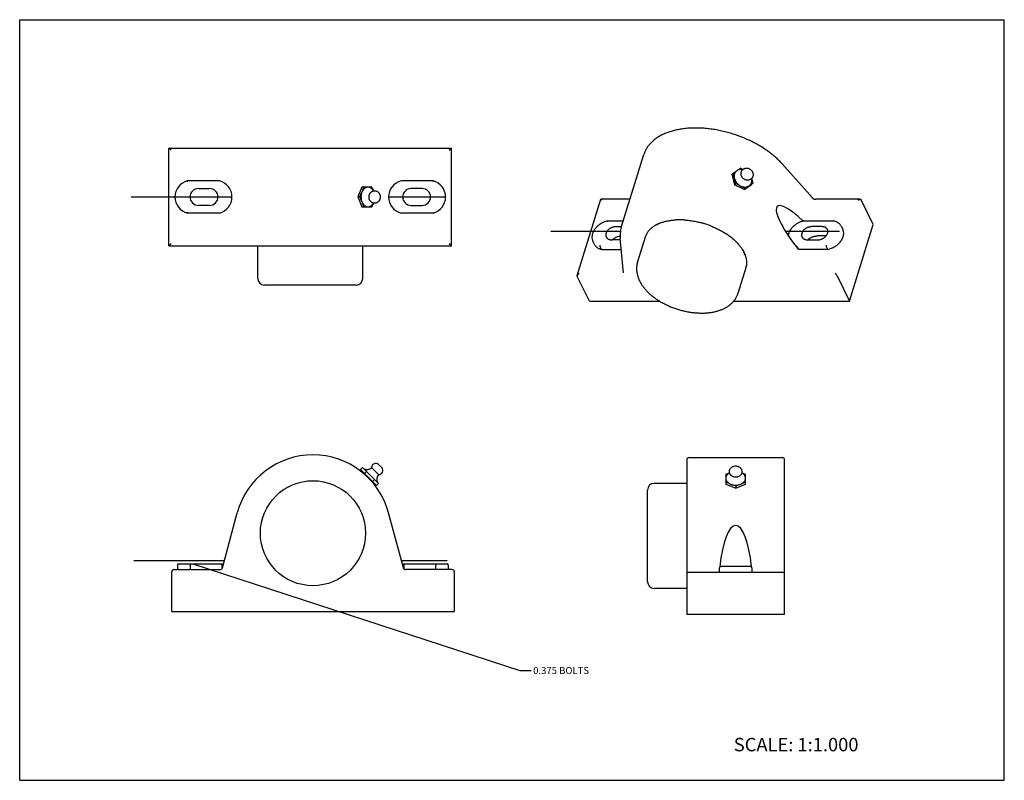
# Model space of a CAD drawing. Units: inches. Extents: x 0 to 22, y 0 to 17.
import ezdxf

# ---------------------------------------------------------------- set-up
doc = ezdxf.new("R2010")
doc.units = ezdxf.units.IN
doc.header["$LTSCALE"] = 1.21
doc.header["$MEASUREMENT"] = 0
doc.layers.get('0').update_dxf_attribs({"linetype": 'CONTINUOUS'})
doc.layers.add('03__ASM_ALL_CURVES', color=7, linetype='CONTINUOUS')
doc.styles.get("Standard").update_dxf_attribs({"font": 'txt', "width": 0.8})
doc.dimstyles.get("Standard").update_dxf_attribs({"dimtxt": 0.15625, "dimasz": 0.1875, "dimexe": 0.125, "dimexo": 0.0625, "dimgap": 0.09, "dimtad": 0, "dimtih": 1, "dimtoh": 1, "dimdec": 4, "dimzin": 4, "dimdsep": 46, "dimtxsty": 'STANDARD', "dimcen": 0.09, "dimadec": 4, "dimazin": 1, "dimtp": 0.0001, "dimtm": 0.0001, "dimtfac": 1, "dimtdec": 4, "dimtofl": 0, "dimtmove": 0, "dimatfit": 3, "dimfxl": 1, "dimtolj": 1, "dimtzin": 4, "dimarcsym": 0})

msp = doc.modelspace()

# ---------------------------------------------------------------- linework, layer by layer
at = {"color": 7, "linetype": 'CONTINUOUS'}
for p, q in [((0, 0), (0, 17)), ((0, 17), (22, 17)), ((22, 0), (22, 17)), ((3.336, 11.944), (3.336, 14.131)), ((3.386, 14.081), (3.336, 14.131)), ((3.336, 14.131), (9.649, 14.131)), ((9.599, 14.081), (9.649, 14.131)), ((9.649, 11.944), (9.649, 14.131)), ((13.442, 12.353), (13.948, 13.989)), ((16.038, 13.635), (16.104, 13.682)), ((16.161, 13.653), (16.104, 13.682)), ((17.713, 13.015), (17.035, 13.779)), ((15.942, 13.566), (15.915, 13.539)), ((15.915, 13.539), (15.971, 13.312)), ((15.942, 13.566), (16.008, 13.614)), ((15.965, 13.474), (15.942, 13.566)), ((15.998, 13.34), (15.975, 13.432)), ((16.357, 13.437), (16.38, 13.344)), ((3.752, 13.375), (3.749, 13.4)), ((4.463, 13.4), (3.749, 13.4)), ((3.993, 13.225), (4.243, 13.225)), ((7.648, 13.256), (7.559, 13.038)), ((7.765, 13.256), (7.648, 13.256)), ((7.656, 13.167), (7.692, 13.256)), ((7.871, 13.256), (7.798, 13.256)), ((7.871, 13.256), (7.904, 13.175)), ((9.236, 13.4), (8.522, 13.4)), ((8.993, 13.225), (8.743, 13.225)), ((9.236, 13.4), (9.233, 13.375)), ((15.971, 13.312), (15.998, 13.34)), ((16.19, 13.201), (15.971, 13.312)), ((15.998, 13.34), (16.088, 13.294)), ((16.128, 13.274), (16.217, 13.229)), ((16.19, 13.201), (16.353, 13.317)), ((16.217, 13.229), (16.19, 13.201)), ((16.284, 13.276), (16.217, 13.229)), ((16.38, 13.344), (16.314, 13.297)), ((16.38, 13.344), (16.353, 13.317)), ((7.603, 13.038), (7.559, 13.038)), ((7.559, 13.038), (7.648, 12.819)), ((7.603, 13.038), (7.639, 13.127)), ((7.639, 12.948), (7.603, 13.038)), ((12.458, 11.281), (12.985, 12.985)), ((13.638, 12.986), (12.986, 12.986)), ((18.78, 12.986), (17.787, 12.986)), ((4.243, 12.85), (3.993, 12.85)), ((7.648, 12.819), (7.765, 12.819)), ((7.692, 12.819), (7.656, 12.908)), ((7.798, 12.819), (7.871, 12.819)), ((7.905, 12.902), (7.871, 12.819)), ((8.743, 12.85), (8.993, 12.85)), ((19.073, 12.423), (18.802, 12.975)), ((3.749, 12.675), (3.752, 12.7)), ((4.463, 12.675), (3.749, 12.675)), ((9.236, 12.675), (8.522, 12.675)), ((9.233, 12.7), (9.236, 12.675)), ((9.236, 12.682), (9.236, 12.675)), ((13.139, 12.501), (13.14, 12.501)), ((13.14, 12.501), (13.488, 12.501)), ((13.319, 12.374), (13.449, 12.374)), ((14.318, 12.458), (14.319, 12.458)), ((14.321, 12.457), (14.319, 12.458)), ((14.319, 12.457), (14.321, 12.457)), ((14.653, 12.525), (14.654, 12.524)), ((14.656, 12.525), (14.653, 12.525)), ((14.656, 12.525), (14.653, 12.525)), ((14.837, 12.525), (14.838, 12.524)), ((14.837, 12.525), (14.838, 12.525)), ((14.837, 12.524), (14.838, 12.524)), ((15.237, 12.458), (15.236, 12.457)), ((17.518, 12.501), (18.193, 12.501)), ((17.925, 12.374), (17.694, 12.374)), ((18.194, 12.501), (18.193, 12.501)), ((18.36, 12.377), (18.391, 12.314)), ((18.543, 10.71), (19.073, 12.423)), ((13.489, 11.342), (13.418, 12.106)), ((13.805, 11.576), (13.98, 12.144)), ((13.98, 12.144), (13.98, 12.144)), ((14.01, 12.215), (14.01, 12.215)), ((14.013, 12.214), (14.013, 12.214)), ((15.785, 12.215), (15.783, 12.214)), ((15.783, 12.214), (15.784, 12.214)), ((15.784, 12.215), (15.785, 12.215)), ((15.928, 12.107), (15.929, 12.107)), ((18.016, 12.166), (17.817, 12.166)), ((3.386, 11.994), (3.336, 11.944)), ((3.336, 11.944), (9.649, 11.944)), ((5.319, 11.219), (5.319, 11.944)), ((7.667, 11.219), (7.667, 11.944)), ((9.649, 11.944), (9.599, 11.994)), ((12.809, 12.046), (12.839, 11.984)), ((12.969, 11.927), (13, 11.865)), ((13.42, 12.08), (13.229, 12.08)), ((17.366, 11.927), (17.391, 11.876)), ((17.604, 12.08), (17.834, 12.08)), ((18.054, 11.865), (18.024, 11.927)), ((13, 11.865), (13.44, 11.865)), ((16.147, 11.86), (16.148, 11.859)), ((16.149, 11.86), (16.15, 11.859)), ((18.054, 11.865), (17.432, 11.865)), ((16.224, 11.451), (16.049, 10.883)), ((12.729, 10.71), (12.458, 11.261)), ((18.272, 11.261), (18.543, 10.71)), ((7.517, 11.069), (5.469, 11.069)), ((12.729, 10.71), (14.301, 10.71)), ((15.954, 10.71), (18.543, 10.71)), ((8.088, 6.988), (8.018, 7.059)), ((14.904, 7.163), (14.904, 3.713)), ((14.954, 7.213), (17.042, 7.213)), ((17.092, 3.713), (17.092, 7.163)), ((7.662, 6.99), (7.618, 6.946)), ((7.618, 6.946), (7.975, 6.589)), ((7.655, 6.909), (7.64, 6.893)), ((7.662, 6.99), (8.02, 6.633)), ((7.707, 6.857), (7.752, 6.901)), ((8.019, 6.835), (7.864, 6.99)), ((15.779, 6.841), (15.861, 6.875)), ((15.779, 6.841), (15.779, 6.768)), ((16.134, 6.875), (16.217, 6.841)), ((16.217, 6.768), (16.217, 6.841)), ((7.93, 6.722), (7.886, 6.678)), ((7.923, 6.611), (7.938, 6.626)), ((8.02, 6.633), (7.975, 6.589)), ((14.904, 6.637), (14.179, 6.637)), ((15.779, 6.735), (15.779, 6.618)), ((15.868, 6.626), (15.779, 6.663)), ((15.779, 6.618), (15.998, 6.529)), ((15.998, 6.573), (15.909, 6.61)), ((15.998, 6.529), (16.217, 6.618)), ((16.087, 6.61), (15.998, 6.573)), ((16.217, 6.663), (16.128, 6.626)), ((16.217, 6.618), (16.217, 6.735)), ((14.029, 4.439), (14.029, 6.487)), ((15.998, 6.573), (15.998, 6.529)), ((4.533, 4.747), (4.862, 5.976)), ((8.572, 4.747), (8.243, 5.976)), ((3.396, 3.773), (3.396, 4.66)), ((3.446, 4.71), (4.484, 4.71)), ((3.529, 4.81), (3.529, 4.71)), ((3.554, 4.835), (4.556, 4.835)), ((3.808, 4.81), (3.808, 4.71)), ((4.523, 4.728), (4.523, 4.81)), ((8.548, 4.835), (9.55, 4.835)), ((8.582, 4.81), (8.582, 4.728)), ((9.658, 4.71), (8.62, 4.71)), ((9.296, 4.71), (9.296, 4.81)), ((9.575, 4.81), (9.575, 4.71)), ((9.708, 4.66), (9.708, 3.773)), ((14.954, 4.651), (17.042, 4.651)), ((15.635, 4.651), (15.635, 4.751)), ((16.335, 4.776), (15.66, 4.776)), ((16.36, 4.751), (16.36, 4.651)), ((14.904, 4.289), (14.179, 4.289)), ((3.396, 3.773), (9.708, 3.773)), ((14.904, 3.713), (17.092, 3.713)), ((0, 0), (22, 0))]:
    msp.add_line(p, q, dxfattribs=at)
msp.add_circle((6.552, 5.523), 1.174, dxfattribs=at)
for centre, radius, start, end in [((16.103, 13.513), 0.138, 117.8031, 133.1815), ((16.147, 13.406), 0.212, 8.2688, 12.7826), ((3.845, 13.038), 0.375, 104.763, 255.237), ((3.993, 13.038), 0.188, 90, 270), ((4.243, 13.038), 0.188, 270, 90), ((4.368, 13.038), 0.375, 284.763, 75.237), ((7.781, 13.147), 0.11, 81.3663, 98.6337), ((8.618, 13.038), 0.375, 104.763, 255.237), ((8.743, 13.038), 0.188, 90, 270), ((8.993, 13.038), 0.188, 270, 90), ((9.141, 13.038), 0.375, 284.763, 75.237), ((16.219, 13.398), 0.138, 297.8031, 313.1815), ((16.22, 13.397), 0.137, 313.2661, 328.9989), ((7.781, 12.928), 0.11, 261.3663, 278.6337), ((13.237, 12.039), 0.472, 101.9377, 102.8009), ((14.526, 11.847), 0.643, 121.4764, 121.8792), ((14.53, 11.84), 0.653, 120.9557, 121.4589), ((14.605, 11.692), 0.818, 112.1306, 113.7377), ((14.602, 11.699), 0.81, 112.123, 113.7451), ((14.619, 11.657), 0.856, 110.527, 112.1245), ((14.616, 11.663), 0.849, 110.586, 112.1294), ((14.74, 11.059), 1.468, 92.9488, 93.4135), ((14.741, 11.054), 1.474, 92.9488, 93.295), ((14.742, 11.027), 1.5, 92.146, 92.9466), ((14.741, 11.035), 1.492, 92.144, 92.9488), ((14.745, 10.911), 1.617, 87.8892, 92.0883), ((14.745, 10.924), 1.603, 87.8715, 92.106), ((14.742, 10.823), 1.704, 87.1807, 87.9061), ((14.742, 10.83), 1.698, 87.1791, 87.9075), ((14.741, 10.803), 1.724, 86.789, 87.1807), ((14.741, 10.806), 1.721, 86.7988, 87.1805), ((14.696, 10.484), 2.047, 73.7986, 74.6854), ((14.696, 10.485), 2.046, 73.7993, 74.6881), ((14.695, 10.48), 2.051, 72.9259, 73.7986), ((14.696, 10.484), 2.048, 72.9252, 73.7994), ((14.697, 10.485), 2.046, 69.0861, 72.9262), ((14.698, 10.49), 2.041, 69.0823, 72.9311), ((14.706, 10.509), 2.02, 68.8992, 69.0783), ((14.349, 12.03), 0.385, 159.2404, 162.7874), ((14.348, 12.031), 0.385, 161.6087, 162.8282), ((14.349, 12.03), 0.385, 159.2396, 161.608), ((14.351, 12.029), 0.388, 156.2509, 159.2363), ((14.35, 12.03), 0.387, 156.247, 159.2409), ((14.358, 12.026), 0.395, 151.5199, 156.2381), ((14.356, 12.027), 0.394, 151.5632, 156.2459), ((14.898, 10.864), 1.616, 54.928, 56.7017), ((14.905, 10.874), 1.604, 54.9203, 56.7358), ((14.933, 10.914), 1.555, 54.009, 54.9184), ((14.936, 10.918), 1.55, 54.0077, 54.9196), ((14.987, 10.988), 1.464, 49.8817, 54.0255), ((15.003, 11.008), 1.438, 49.9887, 54.063), ((15.049, 11.064), 1.365, 49.8463, 49.9684), ((15.569, 11.496), 0.684, 26.1227, 26.5408), ((15.57, 11.497), 0.683, 26.1391, 26.5417), ((15.577, 11.5), 0.676, 25.7324, 26.1387), ((15.576, 11.499), 0.677, 25.7333, 26.1226), ((15.61, 11.515), 0.64, 20.6911, 25.7591), ((15.654, 11.533), 0.592, 20.0064, 20.6122), ((15.855, 11.565), 0.387, 342.8343, 348.475), ((15.856, 11.565), 0.385, 342.8283, 344.0455), ((15.855, 11.565), 0.386, 344.0466, 348.4844), ((5.469, 11.219), 0.15, 180, 270), ((7.517, 11.219), 0.15, 270, 360), ((6.552, 5.523), 1.75, 15, 165), ((7.954, 6.995), 0.09, 45, 183.5904), ((14.954, 7.163), 0.05, 90, 180), ((17.042, 7.163), 0.05, 0, 90), ((7.76, 7.097), 0.15, 240.2732, 314.1588), ((8.127, 6.73), 0.15, 135.8412, 209.7268), ((8.025, 6.925), 0.09, 266.4096, 45), ((14.179, 6.487), 0.15, 90, 180), ((15.888, 6.752), 0.11, 171.3663, 188.6337), ((16.108, 6.752), 0.11, 351.3663, 8.6337), ((3.446, 4.66), 0.05, 90, 180), ((3.554, 4.81), 0.025, 90, 180), ((4.484, 4.76), 0.05, 270, 345), ((8.62, 4.76), 0.05, 195, 270), ((9.55, 4.81), 0.025, 0, 90), ((9.658, 4.66), 0.05, 0, 90), ((14.954, 4.601), 0.05, 90, 180), ((15.66, 4.751), 0.025, 90, 180), ((16.335, 4.751), 0.025, 0, 90), ((17.042, 4.601), 0.05, 0, 90), ((14.179, 4.439), 0.15, 180, 270)]:
    msp.add_arc(centre, radius, start, end, dxfattribs=at)
for centre, major_axis, ratio, start_param, end_param in [((17.681, 11.928), (-0.751, 0.903), 0.221613, 5.203197, 7.712099), ((15.998, 4.294), (0, 1.4), 0.267949, -1.223255, 1.223255)]:
    msp.add_ellipse(centre, major_axis=major_axis, ratio=ratio, start_param=start_param, end_param=end_param, dxfattribs=at)
for points, knots in [([(17.035, 13.779), (17.012, 13.805), (16.962, 13.858), (16.881, 13.933), (16.793, 14.006), (16.699, 14.076), (16.599, 14.142), (16.494, 14.205), (16.384, 14.264), (16.27, 14.319), (16.152, 14.369), (16.032, 14.414), (15.909, 14.454), (15.785, 14.489), (15.66, 14.519), (15.534, 14.543), (15.409, 14.561), (15.286, 14.573), (15.164, 14.579), (15.044, 14.579), (14.928, 14.573), (14.815, 14.561), (14.707, 14.543), (14.604, 14.52), (14.506, 14.49), (14.414, 14.455), (14.328, 14.414), (14.249, 14.368), (14.178, 14.317), (14.114, 14.26), (14.058, 14.199), (14.019, 14.143), (13.993, 14.097), (13.975, 14.062), (13.96, 14.026), (13.952, 14.001), (13.948, 13.989)], [0, 0, 0, 0, 0.030242, 0.061538, 0.093808, 0.126981, 0.160981, 0.195709, 0.231056, 0.266904, 0.303132, 0.339609, 0.376206, 0.412789, 0.449226, 0.485385, 0.521138, 0.556365, 0.59095, 0.624787, 0.657779, 0.689847, 0.720921, 0.750953, 0.779913, 0.807795, 0.834616, 0.860423, 0.885289, 0.909316, 0.932638, 0.955401, 0.966633, 0.977793, 0.988906, 1, 1, 1, 1]), ([(16.156, 13.648), (16.146, 13.651), (16.125, 13.653), (16.094, 13.653), (16.065, 13.647), (16.047, 13.64), (16.038, 13.635)], [0, 0, 0, 0, 0.264331, 0.518491, 0.763239, 1, 1, 1, 1]), ([(16.123, 13.596), (16.126, 13.605), (16.131, 13.617), (16.14, 13.632), (16.148, 13.642), (16.158, 13.651), (16.168, 13.659), (16.179, 13.667), (16.191, 13.672), (16.203, 13.677), (16.216, 13.68), (16.229, 13.682), (16.247, 13.683), (16.264, 13.681), (16.281, 13.677), (16.298, 13.671), (16.318, 13.661), (16.336, 13.647), (16.348, 13.635), (16.357, 13.624), (16.365, 13.613), (16.374, 13.598), (16.382, 13.577), (16.387, 13.556), (16.388, 13.538), (16.387, 13.521), (16.384, 13.507), (16.382, 13.499)], [0, 0, 0, 0, 0.06201, 0.093051, 0.124089, 0.155125, 0.186158, 0.217195, 0.248244, 0.279302, 0.310386, 0.341502, 0.372649, 0.435035, 0.466366, 0.497771, 0.560741, 0.623927, 0.655578, 0.687214, 0.718811, 0.75035, 0.813137, 0.875613, 0.906791, 0.937932, 1, 1, 1, 1]), ([(15.97, 13.552), (15.968, 13.546), (15.965, 13.534), (15.962, 13.507), (15.963, 13.487), (15.965, 13.474)], [0, 0, 0, 0, 0.241078, 0.487957, 1, 1, 1, 1]), ([(15.965, 13.474), (15.965, 13.47), (15.968, 13.456), (15.972, 13.442), (15.975, 13.432)], [0, 0, 0, 0, 0.245773, 1, 1, 1, 1]), ([(16.008, 13.614), (16.004, 13.609), (15.995, 13.601), (15.985, 13.586), (15.976, 13.57), (15.972, 13.558), (15.97, 13.552)], [0, 0, 0, 0, 0.246632, 0.494513, 0.745182, 1, 1, 1, 1]), ([(15.975, 13.432), (15.98, 13.418), (15.993, 13.391), (16.014, 13.36), (16.034, 13.337), (16.056, 13.316), (16.075, 13.302), (16.088, 13.294)], [0, 0, 0, 0, 0.244095, 0.494701, 0.621351, 0.7482, 1, 1, 1, 1]), ([(16.382, 13.499), (16.379, 13.491), (16.374, 13.479), (16.364, 13.464), (16.356, 13.454), (16.347, 13.444), (16.337, 13.436), (16.326, 13.429), (16.314, 13.423), (16.301, 13.418), (16.289, 13.415), (16.276, 13.413), (16.258, 13.412), (16.24, 13.414), (16.223, 13.418), (16.207, 13.424), (16.187, 13.435), (16.169, 13.448), (16.156, 13.461), (16.148, 13.471), (16.14, 13.482), (16.131, 13.497), (16.123, 13.518), (16.118, 13.54), (16.117, 13.557), (16.118, 13.575), (16.12, 13.588), (16.123, 13.596)], [0, 0, 0, 0, 0.06201, 0.093051, 0.124089, 0.155125, 0.186158, 0.217195, 0.248244, 0.279302, 0.310386, 0.341502, 0.372649, 0.435035, 0.466366, 0.497771, 0.560741, 0.623927, 0.655578, 0.687214, 0.718811, 0.75035, 0.813137, 0.875613, 0.906791, 0.937932, 1, 1, 1, 1]), ([(16.352, 13.359), (16.353, 13.365), (16.356, 13.377), (16.36, 13.403), (16.359, 13.423), (16.357, 13.437)], [0, 0, 0, 0, 0.241078, 0.487957, 1, 1, 1, 1]), ([(7.765, 13.256), (7.759, 13.255), (7.749, 13.253), (7.733, 13.247), (7.718, 13.239), (7.698, 13.224), (7.681, 13.206), (7.666, 13.185), (7.659, 13.173), (7.656, 13.167)], [0, 0, 0, 0, 0.112267, 0.226969, 0.344879, 0.466717, 0.723722, 0.859639, 1, 1, 1, 1]), ([(7.903, 13.174), (7.897, 13.185), (7.886, 13.201), (7.87, 13.219), (7.857, 13.23), (7.843, 13.24), (7.828, 13.248), (7.813, 13.253), (7.803, 13.256), (7.798, 13.256)], [0, 0, 0, 0, 0.274724, 0.405373, 0.531506, 0.653448, 0.771726, 0.887009, 1, 1, 1, 1]), ([(16.088, 13.294), (16.091, 13.292), (16.104, 13.285), (16.118, 13.278), (16.128, 13.274)], [0, 0, 0, 0, 0.252848, 1, 1, 1, 1]), ([(16.128, 13.274), (16.135, 13.271), (16.148, 13.266), (16.169, 13.261), (16.19, 13.258), (16.21, 13.257), (16.23, 13.259), (16.249, 13.262), (16.267, 13.268), (16.278, 13.273), (16.284, 13.276)], [0, 0, 0, 0, 0.135351, 0.268025, 0.397572, 0.52389, 0.647045, 0.767247, 0.884804, 1, 1, 1, 1]), ([(16.337, 13.326), (16.34, 13.331), (16.346, 13.342), (16.35, 13.353), (16.352, 13.359)], [0, 0, 0, 0, 0.496023, 1, 1, 1, 1]), ([(7.639, 13.127), (7.637, 13.12), (7.629, 13.091), (7.626, 13.06), (7.626, 13.038)], [0, 0, 0, 0, 0.245664, 1, 1, 1, 1]), ([(7.626, 13.038), (7.626, 13.03), (7.627, 13), (7.633, 12.97), (7.639, 12.948)], [0, 0, 0, 0, 0.253715, 1, 1, 1, 1]), ([(7.656, 13.167), (7.654, 13.164), (7.648, 13.151), (7.643, 13.137), (7.639, 13.127)], [0, 0, 0, 0, 0.245048, 1, 1, 1, 1]), ([(7.805, 13.038), (7.805, 13.046), (7.806, 13.064), (7.811, 13.085), (7.818, 13.102), (7.826, 13.117), (7.836, 13.132), (7.848, 13.144), (7.858, 13.153), (7.868, 13.16), (7.883, 13.168), (7.904, 13.176), (7.926, 13.178), (7.943, 13.177), (7.956, 13.175), (7.968, 13.171), (7.984, 13.165), (7.999, 13.156), (8.012, 13.144), (8.024, 13.132), (8.036, 13.114), (8.045, 13.094), (8.051, 13.077), (8.054, 13.06), (8.055, 13.046), (8.055, 13.038)], [0, 0, 0, 0, 0.063405, 0.126599, 0.158028, 0.18934, 0.251632, 0.282718, 0.313779, 0.344815, 0.37584, 0.437806, 0.499812, 0.530867, 0.56192, 0.592975, 0.624023, 0.686054, 0.717131, 0.748239, 0.810585, 0.873307, 0.904891, 0.93659, 1, 1, 1, 1]), ([(8.055, 13.038), (8.055, 13.029), (8.054, 13.011), (8.048, 12.99), (8.042, 12.973), (8.034, 12.958), (8.024, 12.944), (8.012, 12.931), (8.002, 12.922), (7.992, 12.915), (7.976, 12.907), (7.956, 12.9), (7.934, 12.897), (7.917, 12.898), (7.904, 12.9), (7.892, 12.904), (7.876, 12.91), (7.861, 12.92), (7.848, 12.931), (7.836, 12.943), (7.823, 12.961), (7.814, 12.981), (7.809, 12.998), (7.806, 13.015), (7.805, 13.029), (7.805, 13.038)], [0, 0, 0, 0, 0.063405, 0.126599, 0.158028, 0.18934, 0.251632, 0.282718, 0.313779, 0.344815, 0.37584, 0.437806, 0.499812, 0.530867, 0.56192, 0.592975, 0.624023, 0.686054, 0.717131, 0.748239, 0.810585, 0.873307, 0.904891, 0.93659, 1, 1, 1, 1]), ([(12.986, 12.986), (12.985, 12.986), (12.985, 12.986), (12.985, 12.986), (12.985, 12.985), (12.985, 12.985), (12.985, 12.985)], [0, 0, 0, 0, 0.258658, 0.49289, 0.729993, 1, 1, 1, 1]), ([(13.006, 12.967), (13.004, 12.969), (13.001, 12.973), (12.997, 12.977), (12.994, 12.98), (12.991, 12.982), (12.989, 12.984), (12.988, 12.985), (12.987, 12.985), (12.986, 12.986), (12.986, 12.986), (12.986, 12.986)], [0, 0, 0, 0, 0.35767, 0.513862, 0.652921, 0.773107, 0.872244, 0.913249, 0.948195, 0.977017, 1, 1, 1, 1]), ([(17.713, 13.015), (17.714, 13.014), (17.715, 13.012), (17.718, 13.01), (17.722, 13.007), (17.725, 13.005), (17.73, 13.002), (17.736, 12.998), (17.744, 12.995), (17.755, 12.991), (17.766, 12.988), (17.777, 12.986), (17.784, 12.986), (17.787, 12.986)], [0, 0, 0, 0, 0.040273, 0.08701, 0.139405, 0.196678, 0.258026, 0.322632, 0.458567, 0.599261, 0.739773, 0.87521, 1, 1, 1, 1]), ([(18.729, 12.967), (18.733, 12.97), (18.741, 12.975), (18.752, 12.98), (18.761, 12.983), (18.767, 12.984), (18.774, 12.985), (18.778, 12.986), (18.78, 12.986)], [0, 0, 0, 0, 0.264917, 0.522706, 0.647797, 0.769521, 0.887175, 1, 1, 1, 1]), ([(18.78, 12.986), (18.782, 12.986), (18.786, 12.985), (18.79, 12.984), (18.793, 12.983), (18.796, 12.982), (18.798, 12.98), (18.8, 12.978), (18.801, 12.976), (18.802, 12.975)], [0, 0, 0, 0, 0.271938, 0.401181, 0.526003, 0.646924, 0.765078, 0.882146, 1, 1, 1, 1]), ([(7.639, 12.948), (7.64, 12.945), (7.645, 12.931), (7.651, 12.918), (7.656, 12.908)], [0, 0, 0, 0, 0.254928, 1, 1, 1, 1]), ([(7.656, 12.908), (7.659, 12.902), (7.666, 12.89), (7.681, 12.869), (7.698, 12.851), (7.718, 12.836), (7.733, 12.828), (7.749, 12.822), (7.759, 12.82), (7.765, 12.819)], [0, 0, 0, 0, 0.140361, 0.276278, 0.533283, 0.655121, 0.773031, 0.887733, 1, 1, 1, 1]), ([(7.798, 12.819), (7.803, 12.82), (7.814, 12.822), (7.829, 12.828), (7.843, 12.835), (7.857, 12.845), (7.87, 12.857), (7.887, 12.875), (7.898, 12.891), (7.904, 12.902)], [0, 0, 0, 0, 0.112885, 0.228083, 0.346306, 0.46823, 0.594386, 0.725094, 1, 1, 1, 1]), ([(13.132, 12.499), (13.118, 12.496), (13.09, 12.488), (13.049, 12.473), (13.01, 12.455), (12.972, 12.433), (12.937, 12.408), (12.894, 12.371), (12.857, 12.33), (12.827, 12.285), (12.813, 12.256), (12.803, 12.233), (12.798, 12.215), (12.793, 12.197), (12.789, 12.174), (12.786, 12.145), (12.788, 12.11), (12.795, 12.077), (12.804, 12.056), (12.809, 12.046)], [0, 0, 0, 0, 0.068298, 0.137333, 0.206614, 0.275751, 0.344342, 0.411983, 0.542928, 0.605891, 0.66694, 0.696754, 0.726095, 0.75498, 0.783431, 0.839124, 0.893515, 0.946993, 1, 1, 1, 1]), ([(13.319, 12.374), (13.312, 12.374), (13.296, 12.373), (13.273, 12.369), (13.25, 12.363), (13.228, 12.355), (13.206, 12.344), (13.185, 12.332), (13.166, 12.318), (13.148, 12.302), (13.133, 12.285), (13.12, 12.267), (13.109, 12.248), (13.102, 12.229), (13.097, 12.21), (13.095, 12.191), (13.096, 12.173), (13.099, 12.161), (13.101, 12.156)], [0, 0, 0, 0, 0.064713, 0.131357, 0.199343, 0.268174, 0.337349, 0.406309, 0.474495, 0.541398, 0.606564, 0.669628, 0.730322, 0.788532, 0.84429, 0.897823, 0.949532, 1, 1, 1, 1]), ([(13.134, 12.491), (13.134, 12.492), (13.135, 12.493), (13.135, 12.495), (13.136, 12.497), (13.136, 12.498), (13.137, 12.499), (13.137, 12.5), (13.138, 12.501), (13.139, 12.501), (13.139, 12.501)], [0, 0, 0, 0, 0.179213, 0.343883, 0.492668, 0.624507, 0.739189, 0.837963, 0.923399, 1, 1, 1, 1]), ([(13.442, 12.353), (13.436, 12.334), (13.426, 12.294), (13.417, 12.232), (13.414, 12.169), (13.416, 12.127), (13.418, 12.106)], [0, 0, 0, 0, 0.246692, 0.494712, 0.745398, 1, 1, 1, 1]), ([(14.01, 12.215), (14.015, 12.224), (14.025, 12.241), (14.042, 12.266), (14.062, 12.29), (14.083, 12.313), (14.106, 12.335), (14.139, 12.363), (14.167, 12.382), (14.186, 12.394)], [0, 0, 0, 0, 0.117261, 0.236067, 0.356798, 0.479797, 0.605373, 0.733802, 1, 1, 1, 1]), ([(14.19, 12.396), (14.196, 12.4), (14.224, 12.417), (14.253, 12.431), (14.276, 12.441)], [0, 0, 0, 0, 0.243679, 1, 1, 1, 1]), ([(14.276, 12.441), (14.268, 12.438), (14.241, 12.425), (14.214, 12.411), (14.195, 12.399)], [0, 0, 0, 0, 0.256134, 1, 1, 1, 1]), ([(14.319, 12.458), (14.344, 12.468), (14.382, 12.48), (14.435, 12.494), (14.491, 12.506), (14.563, 12.518), (14.623, 12.523), (14.653, 12.525)], [0, 0, 0, 0, 0.233594, 0.354661, 0.478501, 0.734187, 1, 1, 1, 1]), ([(14.838, 12.525), (14.87, 12.523), (14.937, 12.517), (15.037, 12.503), (15.137, 12.484), (15.204, 12.468), (15.237, 12.458)], [0, 0, 0, 0, 0.244201, 0.493098, 0.74546, 1, 1, 1, 1]), ([(15.433, 12.394), (15.464, 12.382), (15.526, 12.356), (15.616, 12.313), (15.702, 12.267), (15.758, 12.233), (15.784, 12.215)], [0, 0, 0, 0, 0.2558, 0.508539, 0.756992, 1, 1, 1, 1]), ([(17.177, 12.165), (17.178, 12.181), (17.183, 12.215), (17.201, 12.264), (17.223, 12.303), (17.245, 12.334), (17.263, 12.356), (17.284, 12.378), (17.313, 12.405), (17.354, 12.436), (17.399, 12.462), (17.436, 12.48), (17.456, 12.488), (17.465, 12.491)], [0, 0, 0, 0, 0.106973, 0.219921, 0.339149, 0.401067, 0.464366, 0.528916, 0.594551, 0.728263, 0.864035, 0.932152, 1, 1, 1, 1]), ([(17.465, 12.491), (17.471, 12.494), (17.481, 12.496), (17.494, 12.499), (17.5, 12.5), (17.503, 12.5)], [0, 0, 0, 0, 0.499274, 0.749595, 1, 1, 1, 1]), ([(17.694, 12.374), (17.687, 12.374), (17.671, 12.373), (17.648, 12.369), (17.625, 12.363), (17.603, 12.355), (17.581, 12.344), (17.56, 12.332), (17.541, 12.318), (17.523, 12.302), (17.508, 12.285), (17.495, 12.267), (17.484, 12.248), (17.477, 12.229), (17.472, 12.21), (17.47, 12.191), (17.471, 12.173), (17.474, 12.161), (17.476, 12.156)], [0, 0, 0, 0, 0.064713, 0.131357, 0.199343, 0.268174, 0.337349, 0.406309, 0.474495, 0.541398, 0.606564, 0.669628, 0.730322, 0.788532, 0.84429, 0.897823, 0.949532, 1, 1, 1, 1]), ([(17.518, 12.501), (17.516, 12.501), (17.511, 12.501), (17.506, 12.5), (17.503, 12.5)], [0, 0, 0, 0, 0.499676, 1, 1, 1, 1]), ([(17.834, 12.08), (17.842, 12.08), (17.859, 12.081), (17.884, 12.085), (17.909, 12.093), (17.934, 12.102), (17.957, 12.115), (17.979, 12.129), (17.999, 12.146), (18.016, 12.164), (18.031, 12.183), (18.043, 12.203), (18.052, 12.224), (18.057, 12.245), (18.059, 12.265), (18.057, 12.285), (18.051, 12.304), (18.045, 12.315), (18.042, 12.32)], [0, 0, 0, 0, 0.065877, 0.133832, 0.20317, 0.2733, 0.343599, 0.413383, 0.482009, 0.548897, 0.613572, 0.675676, 0.735041, 0.791692, 0.845903, 0.89818, 0.949253, 1, 1, 1, 1]), ([(18.042, 12.32), (18.039, 12.324), (18.033, 12.333), (18.021, 12.343), (18.009, 12.352), (17.994, 12.36), (17.978, 12.366), (17.961, 12.371), (17.943, 12.373), (17.931, 12.374), (17.925, 12.374)], [0, 0, 0, 0, 0.112545, 0.227276, 0.345154, 0.466938, 0.593183, 0.724219, 0.859997, 1, 1, 1, 1]), ([(18.187, 12.498), (18.186, 12.497), (18.184, 12.495), (18.183, 12.493), (18.183, 12.491)], [0, 0, 0, 0, 0.468172, 1, 1, 1, 1]), ([(18.193, 12.501), (18.192, 12.501), (18.191, 12.501), (18.189, 12.5), (18.188, 12.499), (18.187, 12.498), (18.187, 12.498)], [0, 0, 0, 0, 0.217729, 0.452066, 0.711188, 1, 1, 1, 1]), ([(18.36, 12.377), (18.356, 12.384), (18.348, 12.399), (18.332, 12.42), (18.315, 12.439), (18.294, 12.456), (18.272, 12.47), (18.247, 12.483), (18.221, 12.493), (18.203, 12.498), (18.194, 12.501)], [0, 0, 0, 0, 0.119146, 0.238913, 0.359894, 0.482648, 0.607654, 0.735377, 0.866139, 1, 1, 1, 1]), ([(13.101, 12.156), (13.103, 12.15), (13.107, 12.142), (13.113, 12.132), (13.12, 12.122), (13.132, 12.111), (13.144, 12.102), (13.156, 12.096), (13.168, 12.09), (13.185, 12.085), (13.206, 12.081), (13.221, 12.08), (13.229, 12.08)], [0, 0, 0, 0, 0.113566, 0.170513, 0.227833, 0.344334, 0.464664, 0.526672, 0.590021, 0.720952, 0.857803, 1, 1, 1, 1]), ([(13.24, 12.081), (13.251, 12.092), (13.277, 12.114), (13.32, 12.139), (13.367, 12.157), (13.4, 12.163), (13.416, 12.165)], [0, 0, 0, 0, 0.247376, 0.50067, 0.753577, 1, 1, 1, 1]), ([(15.93, 12.107), (15.952, 12.088), (15.985, 12.058), (16.026, 12.018), (16.054, 11.987), (16.081, 11.955), (16.113, 11.914), (16.136, 11.882), (16.149, 11.86)], [0, 0, 0, 0, 0.266807, 0.396182, 0.522744, 0.646435, 0.767225, 1, 1, 1, 1]), ([(17.476, 12.156), (17.478, 12.15), (17.482, 12.142), (17.488, 12.132), (17.495, 12.122), (17.507, 12.111), (17.52, 12.102), (17.531, 12.096), (17.543, 12.09), (17.56, 12.085), (17.581, 12.081), (17.596, 12.08), (17.604, 12.08)], [0, 0, 0, 0, 0.113566, 0.170513, 0.227833, 0.344334, 0.464664, 0.526672, 0.590021, 0.720952, 0.857803, 1, 1, 1, 1]), ([(17.615, 12.081), (17.628, 12.094), (17.65, 12.112), (17.682, 12.131), (17.708, 12.144), (17.735, 12.154), (17.762, 12.161), (17.79, 12.165), (17.808, 12.166), (17.817, 12.166)], [0, 0, 0, 0, 0.249133, 0.37653, 0.50437, 0.631587, 0.757225, 0.880384, 1, 1, 1, 1]), ([(18.054, 11.865), (18.069, 11.868), (18.097, 11.876), (18.139, 11.89), (18.18, 11.909), (18.219, 11.931), (18.255, 11.956), (18.289, 11.983), (18.319, 12.014), (18.346, 12.046), (18.369, 12.079), (18.387, 12.114), (18.398, 12.143), (18.404, 12.167), (18.409, 12.19), (18.412, 12.218), (18.41, 12.252), (18.403, 12.284), (18.395, 12.305), (18.391, 12.314)], [0, 0, 0, 0, 0.069, 0.138946, 0.209257, 0.279479, 0.349162, 0.41784, 0.485094, 0.550564, 0.61397, 0.675116, 0.733932, 0.762491, 0.7905, 0.84496, 0.897688, 0.949171, 1, 1, 1, 1]), ([(12.839, 11.984), (12.843, 11.977), (12.851, 11.963), (12.865, 11.943), (12.882, 11.925), (12.902, 11.909), (12.924, 11.895), (12.947, 11.883), (12.973, 11.873), (12.991, 11.867), (13, 11.865)], [0, 0, 0, 0, 0.117263, 0.235385, 0.355157, 0.477304, 0.602466, 0.731168, 0.863685, 1, 1, 1, 1]), ([(12.969, 11.927), (12.969, 11.928), (12.968, 11.931), (12.967, 11.935), (12.967, 11.939), (12.967, 11.944), (12.967, 11.949), (12.968, 11.954), (12.969, 11.958), (12.97, 11.961), (12.971, 11.962)], [0, 0, 0, 0, 0.101537, 0.216733, 0.342534, 0.475415, 0.611575, 0.747084, 0.877958, 1, 1, 1, 1]), ([(17.366, 11.927), (17.366, 11.928), (17.365, 11.928), (17.364, 11.929), (17.363, 11.931), (17.361, 11.932), (17.358, 11.934), (17.354, 11.936), (17.35, 11.939), (17.346, 11.941), (17.341, 11.943), (17.337, 11.946), (17.334, 11.947), (17.332, 11.948)], [0, 0, 0, 0, 0.024393, 0.051868, 0.112519, 0.176619, 0.241734, 0.37197, 0.500898, 0.628175, 0.75378, 0.877724, 1, 1, 1, 1]), ([(17.377, 11.89), (17.378, 11.888), (17.383, 11.883), (17.388, 11.878), (17.391, 11.876)], [0, 0, 0, 0, 0.480238, 1, 1, 1, 1]), ([(18.019, 11.962), (18.019, 11.961), (18.019, 11.958), (18.018, 11.954), (18.019, 11.949), (18.019, 11.944), (18.02, 11.939), (18.021, 11.935), (18.022, 11.931), (18.023, 11.928), (18.024, 11.927)], [0, 0, 0, 0, 0.114842, 0.241753, 0.376111, 0.513346, 0.648874, 0.778106, 0.896567, 1, 1, 1, 1]), ([(16.149, 11.86), (16.152, 11.855), (16.164, 11.836), (16.174, 11.817), (16.182, 11.802)], [0, 0, 0, 0, 0.25439, 1, 1, 1, 1]), ([(16.15, 11.859), (16.153, 11.854), (16.164, 11.835), (16.174, 11.816), (16.182, 11.802)], [0, 0, 0, 0, 0.254409, 1, 1, 1, 1]), ([(16.186, 11.793), (16.188, 11.788), (16.197, 11.769), (16.205, 11.749), (16.211, 11.734)], [0, 0, 0, 0, 0.254343, 1, 1, 1, 1]), ([(16.211, 11.734), (16.214, 11.724), (16.221, 11.703), (16.23, 11.671), (16.236, 11.64), (16.24, 11.608), (16.242, 11.578), (16.241, 11.547), (16.239, 11.517), (16.235, 11.497), (16.233, 11.488)], [0, 0, 0, 0, 0.133922, 0.264674, 0.392511, 0.517746, 0.640723, 0.761818, 0.881435, 1, 1, 1, 1]), ([(17.432, 11.865), (17.428, 11.865), (17.421, 11.866), (17.411, 11.868), (17.4, 11.871), (17.394, 11.875), (17.391, 11.876)], [0, 0, 0, 0, 0.242793, 0.495802, 0.750968, 1, 1, 1, 1]), ([(13.805, 11.576), (13.8, 11.56), (13.791, 11.526), (13.784, 11.475), (13.782, 11.422), (13.786, 11.37), (13.794, 11.317), (13.808, 11.265), (13.826, 11.214), (13.841, 11.18), (13.849, 11.164)], [0, 0, 0, 0, 0.121972, 0.243982, 0.366634, 0.490204, 0.614938, 0.741231, 0.869449, 1, 1, 1, 1]), ([(12.458, 11.281), (12.457, 11.279), (12.457, 11.276), (12.456, 11.271), (12.457, 11.266), (12.458, 11.263), (12.458, 11.261)], [0, 0, 0, 0, 0.273003, 0.530553, 0.772125, 1, 1, 1, 1]), ([(12.501, 11.332), (12.496, 11.328), (12.487, 11.321), (12.477, 11.311), (12.469, 11.302), (12.465, 11.295), (12.461, 11.288), (12.459, 11.283), (12.458, 11.281)], [0, 0, 0, 0, 0.256755, 0.513375, 0.64003, 0.76428, 0.884826, 1, 1, 1, 1]), ([(18.272, 11.261), (18.272, 11.263), (18.27, 11.266), (18.267, 11.272), (18.262, 11.28), (18.256, 11.289), (18.249, 11.299), (18.242, 11.308), (18.236, 11.317), (18.229, 11.324), (18.225, 11.329), (18.223, 11.332)], [0, 0, 0, 0, 0.052039, 0.110847, 0.241606, 0.379794, 0.517432, 0.650234, 0.775864, 0.892868, 1, 1, 1, 1]), ([(13.849, 11.164), (13.859, 11.142), (13.883, 11.098), (13.926, 11.036), (13.974, 10.975), (14.028, 10.917), (14.088, 10.861), (14.154, 10.807), (14.224, 10.756), (14.298, 10.708), (14.376, 10.664), (14.458, 10.623), (14.543, 10.585), (14.63, 10.552), (14.719, 10.522), (14.809, 10.497), (14.9, 10.477), (14.991, 10.461), (15.082, 10.45), (15.171, 10.444), (15.259, 10.442), (15.345, 10.446), (15.429, 10.454), (15.509, 10.468), (15.586, 10.487), (15.66, 10.511), (15.729, 10.539), (15.793, 10.573), (15.843, 10.606), (15.88, 10.635), (15.905, 10.658), (15.93, 10.682), (15.952, 10.708), (15.973, 10.734), (15.993, 10.762), (16.01, 10.791), (16.025, 10.821), (16.038, 10.851), (16.045, 10.872), (16.049, 10.883)], [0, 0, 0, 0, 0.02785, 0.05652, 0.086038, 0.116452, 0.14777, 0.179962, 0.212974, 0.246733, 0.28114, 0.316082, 0.351433, 0.387056, 0.422809, 0.458546, 0.494121, 0.529394, 0.56423, 0.598505, 0.632109, 0.664948, 0.696953, 0.728074, 0.758293, 0.787621, 0.816098, 0.843796, 0.870814, 0.884108, 0.897278, 0.91034, 0.92331, 0.936207, 0.949039, 0.961816, 0.97455, 0.987268, 1, 1, 1, 1]), ([(15.861, 6.874), (15.85, 6.867), (15.834, 6.857), (15.816, 6.84), (15.805, 6.827), (15.795, 6.813), (15.788, 6.799), (15.782, 6.784), (15.78, 6.774), (15.779, 6.768)], [0, 0, 0, 0, 0.274724, 0.405373, 0.531506, 0.653448, 0.771726, 0.887009, 1, 1, 1, 1]), ([(15.998, 6.775), (15.989, 6.775), (15.971, 6.777), (15.95, 6.782), (15.934, 6.788), (15.918, 6.796), (15.904, 6.806), (15.891, 6.818), (15.883, 6.828), (15.875, 6.839), (15.867, 6.854), (15.86, 6.874), (15.857, 6.896), (15.858, 6.913), (15.861, 6.926), (15.864, 6.939), (15.871, 6.955), (15.88, 6.969), (15.891, 6.983), (15.904, 6.994), (15.922, 7.007), (15.942, 7.016), (15.959, 7.021), (15.976, 7.025), (15.989, 7.026), (15.998, 7.026)], [0, 0, 0, 0, 0.063405, 0.126599, 0.158028, 0.18934, 0.251632, 0.282718, 0.313779, 0.344815, 0.37584, 0.437806, 0.499812, 0.530867, 0.56192, 0.592975, 0.624023, 0.686054, 0.717131, 0.748239, 0.810585, 0.873307, 0.904891, 0.93659, 1, 1, 1, 1]), ([(15.998, 7.026), (16.007, 7.026), (16.024, 7.024), (16.046, 7.019), (16.062, 7.012), (16.078, 7.004), (16.092, 6.994), (16.104, 6.983), (16.113, 6.973), (16.12, 6.962), (16.129, 6.947), (16.136, 6.926), (16.138, 6.905), (16.137, 6.888), (16.135, 6.875), (16.132, 6.862), (16.125, 6.846), (16.116, 6.831), (16.105, 6.818), (16.092, 6.806), (16.074, 6.794), (16.054, 6.785), (16.037, 6.78), (16.02, 6.776), (16.007, 6.775), (15.998, 6.775)], [0, 0, 0, 0, 0.063405, 0.126599, 0.158028, 0.18934, 0.251632, 0.282718, 0.313779, 0.344815, 0.37584, 0.437806, 0.499812, 0.530867, 0.56192, 0.592975, 0.624023, 0.686054, 0.717131, 0.748239, 0.810585, 0.873307, 0.904891, 0.93659, 1, 1, 1, 1]), ([(16.217, 6.768), (16.216, 6.774), (16.213, 6.784), (16.208, 6.799), (16.2, 6.814), (16.19, 6.828), (16.179, 6.841), (16.161, 6.858), (16.145, 6.868), (16.134, 6.874)], [0, 0, 0, 0, 0.112885, 0.228083, 0.346306, 0.46823, 0.594386, 0.725094, 1, 1, 1, 1]), ([(15.779, 6.735), (15.78, 6.73), (15.782, 6.719), (15.788, 6.703), (15.797, 6.688), (15.811, 6.669), (15.829, 6.651), (15.85, 6.636), (15.862, 6.629), (15.868, 6.626)], [0, 0, 0, 0, 0.112267, 0.226969, 0.344879, 0.466717, 0.723722, 0.859639, 1, 1, 1, 1]), ([(15.868, 6.626), (15.871, 6.625), (15.885, 6.618), (15.898, 6.613), (15.909, 6.61)], [0, 0, 0, 0, 0.245048, 1, 1, 1, 1]), ([(15.909, 6.61), (15.916, 6.607), (15.945, 6.6), (15.975, 6.596), (15.998, 6.596)], [0, 0, 0, 0, 0.245664, 1, 1, 1, 1]), ([(15.998, 6.596), (16.005, 6.596), (16.036, 6.597), (16.066, 6.603), (16.087, 6.61)], [0, 0, 0, 0, 0.253715, 1, 1, 1, 1]), ([(16.087, 6.61), (16.091, 6.611), (16.104, 6.615), (16.118, 6.621), (16.128, 6.626)], [0, 0, 0, 0, 0.254928, 1, 1, 1, 1]), ([(16.128, 6.626), (16.134, 6.629), (16.145, 6.636), (16.167, 6.651), (16.185, 6.669), (16.199, 6.688), (16.207, 6.703), (16.213, 6.719), (16.216, 6.73), (16.217, 6.735)], [0, 0, 0, 0, 0.140361, 0.276278, 0.533283, 0.655121, 0.773031, 0.887733, 1, 1, 1, 1]), ([(3.808, 4.81), (3.808, 4.812), (3.809, 4.815), (3.809, 4.82), (3.809, 4.824), (3.809, 4.827), (3.81, 4.83), (3.81, 4.831), (3.81, 4.832), (3.81, 4.833), (3.811, 4.834), (3.811, 4.834), (3.811, 4.835), (3.812, 4.835), (3.812, 4.835)], [0, 0, 0, 0, 0.190876, 0.375152, 0.544644, 0.693232, 0.757996, 0.815698, 0.865902, 0.908212, 0.942378, 0.956445, 0.968563, 1, 1, 1, 1]), ([(4.523, 4.81), (4.523, 4.811), (4.523, 4.813), (4.524, 4.815), (4.526, 4.817), (4.528, 4.819), (4.53, 4.82), (4.533, 4.822), (4.537, 4.824), (4.541, 4.826), (4.546, 4.827), (4.55, 4.829), (4.553, 4.83), (4.555, 4.83)], [0, 0, 0, 0, 0.064454, 0.128571, 0.19225, 0.255574, 0.318621, 0.381441, 0.506473, 0.630828, 0.754533, 0.877595, 1, 1, 1, 1]), ([(8.582, 4.81), (8.582, 4.811), (8.581, 4.813), (8.58, 4.815), (8.578, 4.817), (8.576, 4.819), (8.574, 4.82), (8.572, 4.822), (8.568, 4.824), (8.563, 4.826), (8.559, 4.827), (8.554, 4.829), (8.551, 4.83), (8.55, 4.83)], [0, 0, 0, 0, 0.064454, 0.128571, 0.19225, 0.255574, 0.318621, 0.381441, 0.506473, 0.630828, 0.754533, 0.877595, 1, 1, 1, 1]), ([(9.293, 4.835), (9.293, 4.835), (9.293, 4.835), (9.294, 4.834), (9.294, 4.834), (9.294, 4.833), (9.294, 4.832), (9.295, 4.831), (9.295, 4.83), (9.295, 4.827), (9.295, 4.824), (9.296, 4.82), (9.296, 4.815), (9.296, 4.812), (9.296, 4.81)], [0, 0, 0, 0, 0.031394, 0.043501, 0.057561, 0.091721, 0.134035, 0.184247, 0.241958, 0.306732, 0.455338, 0.624841, 0.809119, 1, 1, 1, 1])]:
    msp.add_open_spline(points, degree=3, knots=knots, dxfattribs=at)
at = {"layer": '03__ASM_ALL_CURVES', "color": 4, "linetype": 'CONTINUOUS'}
for p, q in [((2.493, 13.038), (4.743, 13.038)), ((8.243, 13.038), (9.493, 13.038)), ((11.87, 12.274), (13.423, 12.274)), ((17.108, 12.274), (18.317, 12.274)), ((2.552, 4.91), (4.576, 4.91)), ((8.528, 4.91), (9.552, 4.91))]:
    msp.add_line(p, q, dxfattribs=at)

# ---------------------------------------------------------------- texts
at = {"color": 2, "linetype": 'CONTINUOUS', "insert": (11.425, 2.532), "char_height": 0.15625, "width": 1.5, "attachment_point": 1, "line_spacing_factor": 0.9}
msp.add_mtext(' 0.375 BOLTS', dxfattribs=at)
at = {"color": 7, "linetype": 'CONTINUOUS', "insert": (15.956, 0.948), "char_height": 0.3, "width": 3.36, "attachment_point": 1, "line_spacing_factor": 0.9}
msp.add_mtext('SCALE: 1:1.000', dxfattribs=at)

# ---------------------------------------------------------------- leaders
at = {"color": 2, "linetype": 'CONTINUOUS'}
msp.add_leader([(3.865, 4.835), (11.175, 2.454), (11.425, 2.454)], dimstyle='STANDARD', override={"dimtad": 0, "dimldrblk": 'NONE'}, dxfattribs=at)

doc.saveas('drawing.dxf')
